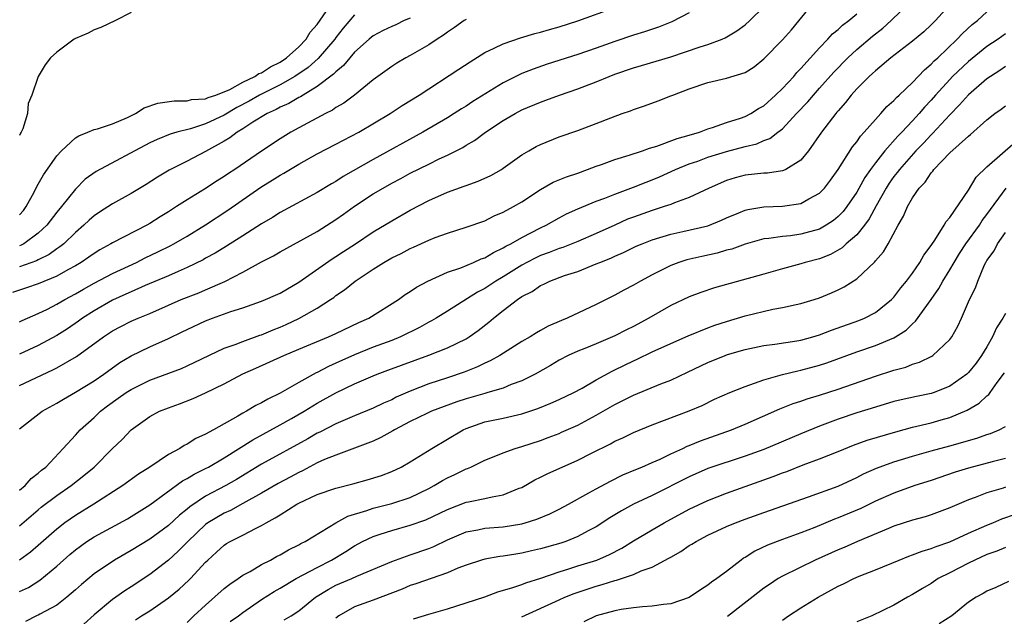
# Model space of a CAD drawing. Units: inches. Extents: x 2556000 to 2559000, y 1557000 to 1560000.
# Drawn here: x 2556057 to 2556163, y 1557899 to 1557963 of the extents above; entities that cross this region are included whole.
import ezdxf

# ---------------------------------------------------------------- set-up
doc = ezdxf.new("R2010")
doc.units = ezdxf.units.IN
doc.header["$MEASUREMENT"] = 0
doc.layers.add('LD25561557_2ft', color=9, linetype='Continuous')

msp = doc.modelspace()

# ---------------------------------------------------------------- linework, layer by layer
at = {"layer": 'LD25561557_2ft'}
for points, elevation in [([(2556057, 1557919.11), (2556059.41, 1557921), (2556061, 1557921.87), (2556061.7, 1557922.3), (2556063, 1557923.03), (2556065, 1557924.28), (2556066.06, 1557925), (2556067.77, 1557926.23), (2556069, 1557926.97), (2556071, 1557927.91), (2556073, 1557928.82), (2556074.47, 1557929.53), (2556075, 1557929.8), (2556077, 1557930.72), (2556077.73, 1557931), (2556079.71, 1557931.71), (2556081, 1557932.11), (2556083, 1557932.82), (2556083.45, 1557933), (2556084.52, 1557933.48), (2556085, 1557933.71), (2556087, 1557934.87), (2556090.61, 1557937.39), (2556091, 1557937.62), (2556091.83, 1557938.17), (2556093.12, 1557939), (2556095, 1557940.28), (2556097, 1557941.48), (2556099, 1557942.62), (2556101, 1557943.66), (2556103, 1557944.54), (2556104.81, 1557945.19), (2556105, 1557945.27), (2556106.28, 1557945.72), (2556107.65, 1557946.35), (2556108.81, 1557947), (2556109, 1557947.13), (2556111, 1557948.57), (2556111.73, 1557949), (2556112.54, 1557949.46), (2556113, 1557949.69), (2556115, 1557950.5), (2556117, 1557951.2), (2556119, 1557951.92), (2556120.55, 1557952.55), (2556121.79, 1557953), (2556122.69, 1557953.31), (2556123, 1557953.46), (2556124.18, 1557953.82), (2556125.64, 1557954.36), (2556127, 1557954.9), (2556127.21, 1557955), (2556129, 1557955.67), (2556131, 1557956.34), (2556133, 1557956.8), (2556135, 1557957.43), (2556135.96, 1557958.04), (2556137, 1557958.89), (2556139, 1557960.94), (2556139.98, 1557962.02), (2556143, 1557965.72)], 6696), ([(2556157.25, 1557965), (2556155.45, 1557963), (2556155, 1557962.54), (2556154.2, 1557961.8), (2556153, 1557960.8), (2556150.66, 1557959), (2556149, 1557957.61), (2556148.69, 1557957.31), (2556148.33, 1557957), (2556147, 1557955.67), (2556146.4, 1557955), (2556145.8, 1557954.2), (2556145, 1557953.31), (2556144.86, 1557953.14), (2556144.74, 1557953), (2556143.22, 1557951), (2556141.81, 1557949), (2556141, 1557948.01), (2556139.38, 1557947), (2556139.13, 1557946.87), (2556139, 1557946.83), (2556137.41, 1557946.59), (2556137, 1557946.58), (2556135, 1557946.37), (2556133.92, 1557946.08), (2556133, 1557945.81), (2556131.12, 1557945), (2556129, 1557943.98), (2556127.42, 1557943.42), (2556127, 1557943.24), (2556126.3, 1557943), (2556125, 1557942.6), (2556123, 1557941.88), (2556122.36, 1557941.64), (2556120.98, 1557941.02), (2556119, 1557940.1), (2556117, 1557939.25), (2556115.39, 1557938.61), (2556115, 1557938.49), (2556113.93, 1557938.07), (2556113, 1557937.73), (2556112.5, 1557937.5), (2556111.53, 1557937), (2556111, 1557936.71), (2556109, 1557935.46), (2556108.21, 1557935), (2556107, 1557934.2), (2556106.21, 1557933.79), (2556103, 1557931.76), (2556101.78, 1557931), (2556101.28, 1557930.72), (2556101, 1557930.58), (2556099.99, 1557930.01), (2556097.93, 1557929), (2556097, 1557928.62), (2556095, 1557927.87), (2556093, 1557927.07), (2556091, 1557926.16), (2556090.19, 1557925.81), (2556089, 1557925.17), (2556088.88, 1557925.12), (2556087, 1557924.09), (2556085, 1557922.94), (2556083.69, 1557922.31), (2556083, 1557921.89), (2556082.39, 1557921.61), (2556081.39, 1557921), (2556081, 1557920.79), (2556080.46, 1557920.46), (2556077.86, 1557919), (2556077, 1557918.52), (2556075.95, 1557918.05), (2556075, 1557917.47), (2556074.68, 1557917.32), (2556074.21, 1557917), (2556073, 1557916.34), (2556070.99, 1557915), (2556069.78, 1557914.22), (2556068.09, 1557913), (2556064.97, 1557911), (2556063, 1557909.79), (2556061.87, 1557909), (2556061, 1557908.32), (2556059, 1557906.55), (2556058.17, 1557905.83), (2556057, 1557905)], 6702), ([(2556057, 1557908.68), (2556059, 1557910.4), (2556059.33, 1557910.67), (2556061, 1557911.94), (2556062.53, 1557913), (2556063.91, 1557914.09), (2556065, 1557915), (2556067, 1557916.98), (2556068.03, 1557917.97), (2556069, 1557918.99), (2556071, 1557920.42), (2556072.05, 1557921), (2556073, 1557921.38), (2556074.19, 1557921.81), (2556075.64, 1557922.36), (2556077, 1557922.97), (2556079, 1557923.96), (2556080.98, 1557925.02), (2556082.38, 1557925.62), (2556085.39, 1557927), (2556087, 1557927.66), (2556090.2, 1557929), (2556091, 1557929.36), (2556093.47, 1557930.53), (2556094.54, 1557931), (2556097.74, 1557933), (2556098.46, 1557933.54), (2556099, 1557933.87), (2556099.66, 1557934.34), (2556100.9, 1557935), (2556103, 1557935.94), (2556104.42, 1557936.42), (2556105.81, 1557937), (2556106.63, 1557937.37), (2556107, 1557937.49), (2556107.93, 1557938.07), (2556109, 1557938.55), (2556109.27, 1557938.73), (2556109.81, 1557939), (2556111, 1557939.69), (2556113, 1557940.72), (2556113.61, 1557941), (2556115, 1557941.81), (2556115.78, 1557942.22), (2556117, 1557942.76), (2556119, 1557943.57), (2556119.9, 1557943.9), (2556121, 1557944.35), (2556123, 1557945.09), (2556124.36, 1557945.64), (2556125, 1557945.88), (2556125.79, 1557946.21), (2556127.51, 1557947), (2556129, 1557947.6), (2556129.9, 1557947.9), (2556131, 1557948.3), (2556133, 1557948.94), (2556135, 1557949.48), (2556136.24, 1557949.76), (2556137, 1557950.1), (2556137.67, 1557950.33), (2556138.5, 1557951), (2556139, 1557951.38), (2556140.51, 1557953), (2556141.73, 1557954.27), (2556142.34, 1557955), (2556143, 1557955.73), (2556144.53, 1557957.47), (2556146.03, 1557959), (2556147, 1557959.88), (2556148.68, 1557961.32), (2556149.81, 1557962.19), (2556150.69, 1557963), (2556152.75, 1557965)], 6700), ([(2556057, 1557923.77), (2556060.56, 1557925.44), (2556061, 1557925.67), (2556063.11, 1557926.89), (2556066.01, 1557929), (2556067, 1557929.65), (2556067.89, 1557930.11), (2556069, 1557930.67), (2556069.76, 1557931), (2556071, 1557931.51), (2556073, 1557932.41), (2556074.37, 1557933), (2556076.26, 1557933.74), (2556077, 1557934.04), (2556079.07, 1557934.93), (2556081, 1557935.96), (2556083, 1557937.05), (2556084.28, 1557937.72), (2556085, 1557938.14), (2556089, 1557940.33), (2556091, 1557941.6), (2556091.82, 1557942.18), (2556093, 1557943.06), (2556095, 1557944.37), (2556096.08, 1557945), (2556097, 1557945.51), (2556097.98, 1557946.02), (2556099, 1557946.58), (2556101, 1557947.58), (2556102.12, 1557948.12), (2556103, 1557948.52), (2556104.64, 1557949.36), (2556105, 1557949.59), (2556105.9, 1557950.1), (2556107.09, 1557951), (2556109, 1557952.26), (2556110.26, 1557953), (2556111, 1557953.4), (2556113, 1557954.24), (2556113.56, 1557954.44), (2556115.04, 1557955), (2556117, 1557955.67), (2556119, 1557956.41), (2556120.37, 1557957), (2556121, 1557957.25), (2556123, 1557957.94), (2556123.84, 1557958.16), (2556127, 1557959.09), (2556130.17, 1557960.17), (2556131, 1557960.43), (2556132.53, 1557961), (2556132.86, 1557961.14), (2556134.09, 1557961.91), (2556135, 1557962.56), (2556135.5, 1557963), (2556137, 1557964.49)], 6694), ([(2556057, 1557930.62), (2556057.26, 1557930.74), (2556059, 1557931.5), (2556059.98, 1557931.98), (2556061, 1557932.5), (2556061.85, 1557933), (2556063, 1557933.62), (2556063.86, 1557934.14), (2556065, 1557934.76), (2556067, 1557935.82), (2556069.55, 1557937), (2556070.51, 1557937.49), (2556071.87, 1557938.13), (2556073.2, 1557938.8), (2556073.57, 1557939), (2556075, 1557939.83), (2556077, 1557941.04), (2556079.39, 1557942.61), (2556082.92, 1557945.08), (2556084.16, 1557945.84), (2556085, 1557946.38), (2556085.41, 1557946.59), (2556087, 1557947.57), (2556089, 1557948.68), (2556091, 1557949.7), (2556093.46, 1557951), (2556096.83, 1557953), (2556098.13, 1557953.87), (2556099.95, 1557955), (2556104.22, 1557957.78), (2556105.42, 1557958.58), (2556107, 1557959.56), (2556108.02, 1557960.02), (2556109, 1557960.52), (2556110.85, 1557961.15), (2556112.39, 1557961.61), (2556113, 1557961.76), (2556113.95, 1557962.05), (2556115, 1557962.34), (2556117, 1557962.97), (2556121, 1557964.42)], 6690), ([(2556057, 1557942.1), (2556057.4, 1557942.6), (2556057.71, 1557943), (2556058.56, 1557944.56), (2556058.85, 1557945.15), (2556059.57, 1557946.43), (2556061, 1557948.46), (2556061.51, 1557949), (2556063, 1557950.38), (2556063.38, 1557950.62), (2556064.35, 1557951), (2556065, 1557951.28), (2556065.37, 1557951.37), (2556067, 1557951.91), (2556068.58, 1557952.58), (2556069.47, 1557953), (2556070.4, 1557953.61), (2556071.87, 1557954.13), (2556073.61, 1557954.39), (2556075, 1557954.37), (2556075.49, 1557954.51), (2556077, 1557954.6), (2556077.26, 1557954.74), (2556078.11, 1557955), (2556079.61, 1557955.61), (2556081, 1557956.37), (2556082.3, 1557957), (2556082.7, 1557957.3), (2556083, 1557957.4), (2556083.96, 1557958.04), (2556085, 1557958.54), (2556085.7, 1557959), (2556087, 1557960.18), (2556087.79, 1557961), (2556088.23, 1557961.77), (2556089, 1557962.57), (2556089.97, 1557963.97)], 6682), ([(2556057, 1557901.63), (2556057.94, 1557902.06), (2556059.18, 1557902.82), (2556061, 1557904.32), (2556062.4, 1557905.6), (2556063, 1557906.11), (2556064.24, 1557907), (2556065, 1557907.49), (2556068.58, 1557909.42), (2556069, 1557909.67), (2556071, 1557910.93), (2556074.5, 1557913.5), (2556075, 1557913.76), (2556075.76, 1557914.24), (2556077, 1557914.83), (2556077.32, 1557915), (2556079, 1557915.97), (2556082.07, 1557917.93), (2556085, 1557919.53), (2556086.22, 1557920.22), (2556087.58, 1557921), (2556089, 1557921.86), (2556091, 1557922.98), (2556093, 1557923.94), (2556095, 1557924.82), (2556095.45, 1557925), (2556096.6, 1557925.4), (2556101, 1557927.01), (2556103, 1557927.81), (2556105, 1557928.79), (2556105.34, 1557929), (2556106.31, 1557929.69), (2556107.44, 1557930.56), (2556107.93, 1557931), (2556109, 1557931.84), (2556110.53, 1557933), (2556111, 1557933.32), (2556112.12, 1557933.88), (2556113, 1557934.51), (2556113.35, 1557934.65), (2556114.01, 1557935), (2556115.58, 1557935.58), (2556117, 1557936.04), (2556119, 1557936.84), (2556119.37, 1557937), (2556120.55, 1557937.45), (2556121, 1557937.67), (2556121.93, 1557938.07), (2556123.27, 1557938.73), (2556123.92, 1557939), (2556125, 1557939.42), (2556127, 1557940.03), (2556128.31, 1557940.31), (2556131, 1557940.95), (2556132.47, 1557941.53), (2556133, 1557941.78), (2556134.32, 1557942.32), (2556135, 1557942.62), (2556135.3, 1557942.7), (2556137, 1557942.99), (2556139, 1557943.05), (2556141, 1557943.33), (2556141.83, 1557943.83), (2556143, 1557944.45), (2556143.52, 1557945), (2556144.16, 1557945.84), (2556144.99, 1557947), (2556146.56, 1557949.44), (2556147, 1557949.97), (2556147.41, 1557950.59), (2556147.81, 1557951), (2556149, 1557952.38), (2556149.58, 1557953), (2556150.24, 1557953.76), (2556151, 1557954.42), (2556151.27, 1557954.73), (2556151.57, 1557955), (2556153, 1557956.35), (2556154.28, 1557957.72), (2556155, 1557958.3), (2556155.33, 1557958.67), (2556155.71, 1557959), (2556157.81, 1557961), (2556158.37, 1557961.63), (2556159.42, 1557962.58), (2556159.98, 1557963), (2556161, 1557963.94)], 6704), ([(2556069, 1557963.88), (2556067.3, 1557963), (2556065.74, 1557962.26), (2556065, 1557962.01), (2556064.36, 1557961.64), (2556063, 1557961.08), (2556062.85, 1557961), (2556061, 1557959.6), (2556060.32, 1557959), (2556059.75, 1557958.25), (2556059.01, 1557957), (2556058.32, 1557955), (2556057.91, 1557954.09), (2556057.83, 1557953), (2556057.35, 1557951.35), (2556057.18, 1557951), (2556057.11, 1557950.89), (2556057, 1557950.63)], 6680), ([(2556129, 1557963.82), (2556127.12, 1557962.88), (2556125.69, 1557962.31), (2556124.19, 1557961.81), (2556123, 1557961.43), (2556121, 1557960.75), (2556119, 1557960.02), (2556117, 1557959.34), (2556113.7, 1557958.3), (2556112.21, 1557957.79), (2556111, 1557957.31), (2556109, 1557956.31), (2556105.71, 1557954.29), (2556105, 1557953.81), (2556104.49, 1557953.51), (2556103.73, 1557953), (2556103, 1557952.55), (2556100.36, 1557951), (2556095, 1557948.08), (2556091.77, 1557946.23), (2556091, 1557945.71), (2556090.54, 1557945.46), (2556089, 1557944.52), (2556085, 1557942.37), (2556084.17, 1557941.83), (2556083, 1557941.14), (2556081, 1557939.85), (2556079.25, 1557938.75), (2556078.01, 1557937.99), (2556077, 1557937.45), (2556076.72, 1557937.28), (2556075, 1557936.44), (2556074.04, 1557936.04), (2556073, 1557935.57), (2556070.51, 1557934.51), (2556069, 1557933.84), (2556068.43, 1557933.57), (2556067, 1557932.95), (2556065, 1557931.81), (2556063.75, 1557931), (2556063.32, 1557930.68), (2556062.13, 1557929.87), (2556061, 1557929.15), (2556059, 1557928.06), (2556057, 1557927.14)], 6692), ([(2556057, 1557912.51), (2556057.59, 1557913), (2556058.25, 1557913.75), (2556059, 1557914.32), (2556059.35, 1557914.65), (2556059.81, 1557915), (2556061.69, 1557917), (2556063, 1557918.42), (2556063.51, 1557919), (2556065, 1557920.33), (2556065.71, 1557921), (2556066.43, 1557921.57), (2556067.61, 1557922.39), (2556068.46, 1557923), (2556069, 1557923.35), (2556071, 1557924.35), (2556074.4, 1557925.6), (2556075, 1557925.87), (2556079, 1557927.77), (2556080.18, 1557928.18), (2556081, 1557928.51), (2556082.82, 1557929.18), (2556083, 1557929.23), (2556084.24, 1557929.76), (2556085, 1557930.04), (2556085.67, 1557930.33), (2556087.03, 1557930.97), (2556089, 1557932.09), (2556090.43, 1557933), (2556090.77, 1557933.23), (2556091, 1557933.43), (2556091.94, 1557934.06), (2556093.06, 1557935), (2556095, 1557936.27), (2556096.14, 1557937), (2556097, 1557937.49), (2556098.03, 1557937.97), (2556099, 1557938.5), (2556099.36, 1557938.64), (2556101, 1557939.41), (2556101.68, 1557939.68), (2556103, 1557940.16), (2556105, 1557940.78), (2556107, 1557941.48), (2556108, 1557942), (2556109, 1557942.4), (2556110.1, 1557943), (2556111, 1557943.52), (2556113, 1557944.84), (2556114.37, 1557945.63), (2556115.79, 1557946.21), (2556117, 1557946.61), (2556118.06, 1557947), (2556119, 1557947.36), (2556119.55, 1557947.54), (2556121, 1557948.08), (2556122.53, 1557948.53), (2556123.95, 1557949), (2556124.71, 1557949.29), (2556125.51, 1557949.51), (2556127.68, 1557950.32), (2556129, 1557950.68), (2556130.11, 1557951), (2556131, 1557951.35), (2556131.49, 1557951.49), (2556133, 1557952.04), (2556134.51, 1557952.51), (2556135, 1557952.69), (2556135.62, 1557953), (2556136.45, 1557953.55), (2556137, 1557953.85), (2556138.28, 1557955), (2556139, 1557955.7), (2556140.22, 1557957), (2556140.57, 1557957.43), (2556141, 1557957.86), (2556143, 1557960.09), (2556143.9, 1557961), (2556144.41, 1557961.59), (2556145, 1557962.04), (2556145.48, 1557962.52), (2556146.16, 1557963), (2556147, 1557963.73)], 6698), ([(2556093, 1557963.63), (2556091.8, 1557962.2), (2556091, 1557961.19), (2556090.87, 1557961), (2556089.09, 1557958.91), (2556088.03, 1557957.97), (2556086.58, 1557957), (2556085, 1557956.11), (2556082.79, 1557955), (2556081.66, 1557954.34), (2556080.35, 1557953.65), (2556079, 1557952.84), (2556077, 1557951.9), (2556075.38, 1557951.38), (2556073.89, 1557951), (2556073.2, 1557950.8), (2556071.78, 1557950.22), (2556071, 1557949.85), (2556065.23, 1557946.77), (2556064.06, 1557945.94), (2556063, 1557944.89), (2556061.51, 1557943), (2556061, 1557942.39), (2556059.93, 1557941), (2556059, 1557940.15), (2556057.44, 1557939), (2556057.16, 1557938.84), (2556057, 1557938.78)], 6684), ([(2556105, 1557963.12), (2556104.8, 1557963), (2556103.75, 1557962.25), (2556103, 1557961.75), (2556102.57, 1557961.43), (2556101.88, 1557961), (2556101, 1557960.41), (2556099, 1557959.25), (2556098.52, 1557959), (2556097.56, 1557958.44), (2556097, 1557958.08), (2556095, 1557956.64), (2556092.99, 1557955), (2556091.86, 1557954.14), (2556091, 1557953.65), (2556090.63, 1557953.37), (2556089.87, 1557953), (2556087, 1557951.47), (2556086.15, 1557951), (2556085, 1557950.3), (2556083, 1557948.98), (2556080.14, 1557947), (2556079.45, 1557946.55), (2556079, 1557946.23), (2556078.24, 1557945.76), (2556076.86, 1557944.86), (2556075, 1557943.72), (2556073.88, 1557943), (2556073.33, 1557942.67), (2556073, 1557942.44), (2556072.1, 1557941.9), (2556071, 1557941.19), (2556070.66, 1557941), (2556067, 1557939.11), (2556066.82, 1557939), (2556065.64, 1557938.36), (2556065, 1557937.97), (2556064.45, 1557937.55), (2556063.62, 1557937), (2556063, 1557936.63), (2556062.2, 1557936.2), (2556061, 1557935.51), (2556059, 1557934.69), (2556057.75, 1557934.25), (2556056.24, 1557933.76)], 6688), ([(2556099, 1557963.27), (2556098.35, 1557963), (2556097.44, 1557962.56), (2556097, 1557962.36), (2556096.08, 1557961.92), (2556095, 1557961.35), (2556094.57, 1557961), (2556093, 1557959.59), (2556092.49, 1557959), (2556091.83, 1557958.17), (2556091, 1557957.51), (2556090.76, 1557957.24), (2556089, 1557955.9), (2556087.47, 1557955), (2556087.19, 1557954.81), (2556087, 1557954.72), (2556085.93, 1557954.07), (2556085, 1557953.68), (2556084.57, 1557953.43), (2556083.61, 1557953), (2556082.07, 1557952.07), (2556081, 1557951.37), (2556080.38, 1557951), (2556079.61, 1557950.39), (2556079, 1557950.03), (2556077, 1557948.91), (2556075, 1557947.87), (2556073.08, 1557946.92), (2556071.83, 1557946.17), (2556070.61, 1557945.39), (2556069, 1557944.4), (2556067, 1557943.3), (2556065.6, 1557942.4), (2556065, 1557942), (2556064.47, 1557941.53), (2556063.92, 1557941), (2556063, 1557940.22), (2556061.74, 1557939), (2556061.34, 1557938.66), (2556061, 1557938.45), (2556060.16, 1557937.84), (2556059, 1557937.28), (2556058.82, 1557937.18), (2556057, 1557936.51)], 6686), ([(2556163, 1557961.57), (2556162.21, 1557961), (2556161, 1557960.2), (2556159, 1557958.59), (2556157.31, 1557957), (2556157, 1557956.68), (2556155.48, 1557955), (2556155, 1557954.44), (2556154.3, 1557953.7), (2556153.72, 1557953), (2556153, 1557952.22), (2556151.83, 1557951), (2556151.41, 1557950.59), (2556150.01, 1557949), (2556149, 1557947.71), (2556148.48, 1557947), (2556147.87, 1557946.13), (2556147, 1557944.56), (2556145.94, 1557943), (2556145.53, 1557942.47), (2556145, 1557941.93), (2556144.49, 1557941.51), (2556143.72, 1557941), (2556143, 1557940.59), (2556141, 1557940.03), (2556139.87, 1557939.87), (2556139, 1557939.8), (2556137.56, 1557939.56), (2556137, 1557939.52), (2556135, 1557938.96), (2556133.56, 1557938.44), (2556133, 1557938.3), (2556131.99, 1557938.01), (2556130.35, 1557937.65), (2556128.73, 1557937.27), (2556127.88, 1557937), (2556127, 1557936.67), (2556125, 1557935.67), (2556123.75, 1557935), (2556123, 1557934.55), (2556121.97, 1557934.03), (2556121, 1557933.48), (2556119, 1557932.47), (2556115.87, 1557931), (2556115.24, 1557930.76), (2556113.84, 1557930.16), (2556113, 1557929.67), (2556112.57, 1557929.43), (2556111.88, 1557929), (2556111, 1557928.5), (2556108.61, 1557927), (2556107.59, 1557926.41), (2556107, 1557926.16), (2556106.23, 1557925.77), (2556104.8, 1557925.2), (2556103, 1557924.59), (2556101, 1557923.95), (2556099, 1557923.17), (2556097.49, 1557922.51), (2556097, 1557922.24), (2556096.12, 1557921.88), (2556095, 1557921.33), (2556093, 1557920.51), (2556091, 1557919.65), (2556089.26, 1557918.74), (2556089, 1557918.63), (2556087.97, 1557918.03), (2556083, 1557915.29), (2556080.33, 1557913.67), (2556079.16, 1557913), (2556077, 1557911.85), (2556075.29, 1557910.71), (2556075, 1557910.46), (2556074.18, 1557909.82), (2556073, 1557908.72), (2556071, 1557907.25), (2556069, 1557906.02), (2556067.19, 1557905), (2556065, 1557903.51), (2556063.64, 1557902.36), (2556063, 1557901.79), (2556062.07, 1557901), (2556061, 1557900.15), (2556059.18, 1557899.18), (2556059, 1557899.07), (2556058.82, 1557899), (2556057.62, 1557898.38)], 6706), ([(2556163, 1557958.07), (2556162.38, 1557957.62), (2556161.37, 1557957), (2556161, 1557956.74), (2556159, 1557955.03), (2556158.06, 1557953.94), (2556157, 1557952.87), (2556155.15, 1557950.85), (2556155, 1557950.72), (2556154.17, 1557949.83), (2556153.36, 1557949), (2556151.59, 1557947), (2556151.34, 1557946.66), (2556151, 1557946.24), (2556150.49, 1557945.51), (2556150.16, 1557945), (2556149.07, 1557943.07), (2556148.33, 1557941.67), (2556147.83, 1557941), (2556147, 1557939.98), (2556145.87, 1557939), (2556145.43, 1557938.57), (2556144.16, 1557937.84), (2556143, 1557937.4), (2556141.47, 1557937), (2556141, 1557936.85), (2556139, 1557936.31), (2556137, 1557935.73), (2556131.72, 1557934.28), (2556130.23, 1557933.77), (2556129, 1557933.3), (2556127, 1557932.35), (2556124.66, 1557931), (2556123, 1557930.12), (2556122.25, 1557929.75), (2556121, 1557929.1), (2556119, 1557928.26), (2556117.76, 1557927.76), (2556117, 1557927.47), (2556115.97, 1557927), (2556115, 1557926.48), (2556114.07, 1557925.93), (2556112.42, 1557925), (2556111, 1557924.28), (2556109.86, 1557923.86), (2556109, 1557923.49), (2556107.33, 1557923), (2556107, 1557922.92), (2556105, 1557922.32), (2556104, 1557922), (2556101.27, 1557921), (2556100.77, 1557920.77), (2556099, 1557919.9), (2556097.31, 1557919), (2556097.12, 1557918.88), (2556095.84, 1557918.16), (2556095, 1557917.79), (2556092.99, 1557917.01), (2556091, 1557916.26), (2556089.79, 1557915.79), (2556089, 1557915.44), (2556087.4, 1557914.6), (2556087, 1557914.42), (2556086.09, 1557913.91), (2556084.78, 1557913.22), (2556083, 1557912.18), (2556081, 1557911.06), (2556079.67, 1557910.33), (2556079, 1557910.03), (2556077.25, 1557909), (2556077, 1557908.82), (2556075.07, 1557907), (2556074.06, 1557905.94), (2556073, 1557904.99), (2556071, 1557903.43), (2556069, 1557902.12), (2556068.31, 1557901.69), (2556067.36, 1557901), (2556067, 1557900.76), (2556065, 1557899.11), (2556063.91, 1557898.09)], 6708), ([(2556069.44, 1557898.56), (2556070.09, 1557899), (2556071, 1557899.55), (2556073, 1557900.93), (2556074.14, 1557901.86), (2556075.18, 1557902.82), (2556075.36, 1557903), (2556077, 1557904.77), (2556077.24, 1557905), (2556078.17, 1557905.83), (2556079, 1557906.6), (2556079.24, 1557906.76), (2556079.65, 1557907), (2556081, 1557907.67), (2556082.42, 1557908.42), (2556083, 1557908.7), (2556083.5, 1557909), (2556084.48, 1557909.52), (2556085, 1557909.87), (2556086.79, 1557911), (2556087, 1557911.11), (2556089, 1557912.06), (2556091, 1557912.74), (2556092.81, 1557913.19), (2556094.38, 1557913.62), (2556095.9, 1557914.1), (2556097, 1557914.52), (2556098.02, 1557915), (2556099, 1557915.56), (2556101.31, 1557917), (2556103, 1557917.98), (2556104.68, 1557919), (2556105, 1557919.15), (2556107, 1557919.86), (2556109, 1557920.24), (2556111, 1557920.7), (2556112.7, 1557921.3), (2556114.12, 1557921.88), (2556115, 1557922.26), (2556116.59, 1557923), (2556117.49, 1557923.49), (2556119, 1557924.37), (2556120.69, 1557925.31), (2556121, 1557925.45), (2556123, 1557926.43), (2556123.4, 1557926.6), (2556125, 1557927.38), (2556127, 1557928.28), (2556128.89, 1557929.11), (2556131, 1557929.96), (2556131.75, 1557930.25), (2556133, 1557930.66), (2556135, 1557931.27), (2556137.97, 1557931.97), (2556139, 1557932.14), (2556140.48, 1557932.48), (2556141, 1557932.57), (2556142.41, 1557933), (2556143, 1557933.19), (2556144.28, 1557933.72), (2556145, 1557934.05), (2556145.64, 1557934.36), (2556147, 1557935.24), (2556148.93, 1557937.07), (2556149, 1557937.18), (2556149.86, 1557938.14), (2556150.36, 1557939), (2556151.45, 1557941), (2556152.03, 1557941.97), (2556152.44, 1557943), (2556153, 1557943.96), (2556153.72, 1557945), (2556154.36, 1557945.64), (2556155, 1557946.62), (2556155.18, 1557946.82), (2556155.3, 1557947), (2556157, 1557948.8), (2556159, 1557950.59), (2556159.23, 1557950.77), (2556161, 1557952.33), (2556161.86, 1557953), (2556162.52, 1557953.48), (2556163, 1557953.85)], 6710), ([(2556075, 1557898.27), (2556075.73, 1557899), (2556077, 1557900.16), (2556079, 1557901.93), (2556079.59, 1557902.41), (2556080.49, 1557903), (2556081, 1557903.37), (2556081.78, 1557903.78), (2556083, 1557904.5), (2556083.98, 1557905), (2556084.63, 1557905.37), (2556085, 1557905.57), (2556085.9, 1557906.1), (2556087, 1557906.64), (2556087.22, 1557906.78), (2556087.7, 1557907), (2556091, 1557908.99), (2556092.28, 1557909.72), (2556094.32, 1557910.32), (2556095, 1557910.57), (2556097, 1557911.07), (2556099, 1557911.73), (2556101, 1557912.7), (2556101.58, 1557913), (2556102.45, 1557913.55), (2556103, 1557913.85), (2556103.8, 1557914.2), (2556105, 1557914.8), (2556105.16, 1557914.84), (2556105.52, 1557915), (2556107, 1557915.72), (2556108.19, 1557916.19), (2556109, 1557916.53), (2556110.27, 1557917), (2556111, 1557917.21), (2556113, 1557917.86), (2556113.84, 1557918.16), (2556115, 1557918.61), (2556115.27, 1557918.73), (2556117, 1557919.49), (2556119, 1557920.56), (2556121, 1557921.72), (2556121.86, 1557922.14), (2556123, 1557922.74), (2556125.95, 1557923.95), (2556127, 1557924.35), (2556128.81, 1557925.19), (2556131, 1557926.23), (2556132.84, 1557927), (2556133.09, 1557927.09), (2556135, 1557927.64), (2556137, 1557928.06), (2556138.2, 1557928.2), (2556140.57, 1557928.57), (2556141, 1557928.65), (2556142.28, 1557929), (2556143, 1557929.21), (2556144.27, 1557929.73), (2556147.23, 1557930.77), (2556147.82, 1557931), (2556149, 1557931.6), (2556150.75, 1557933), (2556151, 1557933.26), (2556151.75, 1557934.25), (2556152.36, 1557935), (2556153, 1557935.85), (2556153.79, 1557937), (2556154.22, 1557937.78), (2556155, 1557938.81), (2556155.07, 1557938.93), (2556155.4, 1557939.4), (2556156.41, 1557941), (2556156.61, 1557941.39), (2556157, 1557941.84), (2556159, 1557944.78), (2556159.84, 1557946.16), (2556161, 1557947.27), (2556164.05, 1557949.95)], 6712), ([(2556079.63, 1557898.37), (2556080.53, 1557899), (2556081, 1557899.37), (2556083, 1557900.76), (2556084.38, 1557901.62), (2556085, 1557901.97), (2556086.74, 1557903), (2556089, 1557904.21), (2556090.52, 1557905), (2556092.07, 1557905.93), (2556093, 1557906.53), (2556093.87, 1557907), (2556095, 1557907.54), (2556095.77, 1557907.77), (2556097, 1557908.17), (2556099, 1557908.73), (2556100.67, 1557909.33), (2556103, 1557910.44), (2556105, 1557911.21), (2556105.27, 1557911.27), (2556107, 1557911.6), (2556107.8, 1557911.8), (2556109, 1557911.99), (2556110.71, 1557912.71), (2556111, 1557912.81), (2556112.39, 1557913.61), (2556113, 1557913.89), (2556113.73, 1557914.27), (2556117, 1557915.72), (2556118.48, 1557916.48), (2556120.52, 1557917.48), (2556121, 1557917.77), (2556121.86, 1557918.14), (2556123, 1557918.72), (2556125, 1557919.55), (2556128.97, 1557921.03), (2556130.37, 1557921.63), (2556131.72, 1557922.28), (2556133.34, 1557923), (2556135, 1557923.67), (2556136.01, 1557924.01), (2556137, 1557924.39), (2556139, 1557924.96), (2556140.65, 1557925.35), (2556141, 1557925.41), (2556143, 1557925.95), (2556143.79, 1557926.21), (2556147, 1557927.39), (2556149, 1557928.06), (2556151, 1557928.9), (2556151.18, 1557929), (2556152.3, 1557929.7), (2556153, 1557930.41), (2556153.33, 1557930.67), (2556154.99, 1557933.01), (2556155.82, 1557934.18), (2556156.25, 1557935), (2556157, 1557936.2), (2556157.46, 1557937), (2556158.05, 1557937.95), (2556158.73, 1557939), (2556160.19, 1557941), (2556160.5, 1557941.5), (2556161, 1557942.14), (2556163.06, 1557945)], 6714), ([(2556085.45, 1557898.55), (2556086.2, 1557899), (2556087, 1557899.53), (2556088.82, 1557901), (2556090.16, 1557901.84), (2556091, 1557902.29), (2556092.71, 1557903), (2556093.25, 1557903.25), (2556097, 1557904.83), (2556098.58, 1557905.42), (2556099, 1557905.54), (2556101, 1557906.24), (2556101.54, 1557906.46), (2556103, 1557907.17), (2556105, 1557908.02), (2556106.25, 1557908.25), (2556107, 1557908.42), (2556109, 1557908.58), (2556111, 1557908.9), (2556111.36, 1557909), (2556112.61, 1557909.39), (2556114.02, 1557909.98), (2556115, 1557910.46), (2556116.01, 1557911), (2556118.21, 1557912.21), (2556119, 1557912.67), (2556120.51, 1557913.49), (2556121.85, 1557914.15), (2556123.26, 1557914.74), (2556123.91, 1557915), (2556125, 1557915.48), (2556125.86, 1557915.86), (2556127, 1557916.41), (2556128.3, 1557917), (2556128.77, 1557917.23), (2556129, 1557917.31), (2556130.19, 1557917.81), (2556133.54, 1557919), (2556135, 1557919.62), (2556138.74, 1557921.26), (2556140.17, 1557921.83), (2556141, 1557922.09), (2556141.66, 1557922.34), (2556143, 1557922.72), (2556145, 1557923.37), (2556149, 1557924.77), (2556151, 1557925.41), (2556152.26, 1557925.74), (2556153, 1557926.06), (2556153.73, 1557926.27), (2556155.07, 1557926.93), (2556155.17, 1557927), (2556157, 1557928.71), (2556157.21, 1557929), (2556157.86, 1557930.14), (2556158.27, 1557931), (2556159.12, 1557933), (2556159.75, 1557934.25), (2556160, 1557935), (2556160.75, 1557936.75), (2556160.88, 1557937), (2556161, 1557937.2), (2556161.77, 1557938.23), (2556162.13, 1557939), (2556163, 1557940.23)], 6716), ([(2556163, 1557931.52), (2556162.72, 1557931), (2556162.03, 1557929.97), (2556161.6, 1557929), (2556161, 1557927.93), (2556160.42, 1557927), (2556159.82, 1557926.18), (2556159, 1557925.17), (2556158.82, 1557925), (2556157, 1557923.69), (2556155.31, 1557923), (2556155, 1557922.89), (2556153.42, 1557922.58), (2556151.77, 1557922.23), (2556151, 1557922.04), (2556149, 1557921.45), (2556147, 1557920.82), (2556145, 1557920.14), (2556143, 1557919.4), (2556141, 1557918.58), (2556137, 1557916.89), (2556135, 1557916.16), (2556131, 1557914.83), (2556129, 1557913.96), (2556125, 1557911.92), (2556123.01, 1557910.99), (2556121.71, 1557910.29), (2556120.47, 1557909.53), (2556119, 1557908.58), (2556118.14, 1557908.14), (2556117, 1557907.51), (2556115.72, 1557907), (2556115.18, 1557906.82), (2556113, 1557906.19), (2556112.03, 1557905.97), (2556111, 1557905.73), (2556110.36, 1557905.64), (2556109, 1557905.41), (2556108.63, 1557905.37), (2556107, 1557905.1), (2556106.65, 1557905), (2556105, 1557904.46), (2556104.11, 1557904.11), (2556103, 1557903.61), (2556099.58, 1557902.42), (2556099, 1557902.25), (2556098.12, 1557901.88), (2556095, 1557900.67), (2556093, 1557899.96), (2556091.32, 1557899), (2556091, 1557898.73)], 6718), ([(2556099.34, 1557898.66), (2556101, 1557899.18), (2556103, 1557899.76), (2556105, 1557900.39), (2556107, 1557901.05), (2556108.42, 1557901.58), (2556110.03, 1557902.03), (2556111, 1557902.38), (2556111.44, 1557902.56), (2556113.05, 1557903.05), (2556115, 1557903.72), (2556116.04, 1557904.04), (2556117, 1557904.37), (2556119.05, 1557905), (2556120.41, 1557905.59), (2556121.73, 1557906.27), (2556123, 1557907.05), (2556125, 1557908.25), (2556126.3, 1557909), (2556129, 1557910.46), (2556131, 1557911.4), (2556133, 1557912.17), (2556138.03, 1557913.97), (2556139, 1557914.36), (2556139.47, 1557914.53), (2556141.24, 1557915.24), (2556143, 1557915.87), (2556145, 1557916.66), (2556146.66, 1557917.34), (2556148.13, 1557917.87), (2556151.21, 1557918.79), (2556153, 1557919.27), (2556155, 1557919.76), (2556156.08, 1557920.08), (2556157, 1557920.33), (2556158.87, 1557921.13), (2556160.15, 1557921.85), (2556161, 1557922.66), (2556161.2, 1557922.8), (2556161.35, 1557923), (2556162.1, 1557924.1), (2556162.87, 1557925.13)], 6720), ([(2556111, 1557898.9), (2556115, 1557900.72), (2556115.62, 1557901), (2556116.61, 1557901.39), (2556119, 1557902.19), (2556119.64, 1557902.36), (2556121, 1557902.81), (2556121.17, 1557902.83), (2556123, 1557903.44), (2556123.83, 1557903.83), (2556125, 1557904.22), (2556126.81, 1557905.19), (2556127, 1557905.32), (2556128.08, 1557905.92), (2556129, 1557906.56), (2556129.28, 1557906.72), (2556129.72, 1557907), (2556131, 1557907.66), (2556133, 1557908.59), (2556133.96, 1557909), (2556135, 1557909.4), (2556137, 1557910.12), (2556141.8, 1557911.8), (2556145, 1557912.95), (2556147, 1557913.87), (2556147.74, 1557914.26), (2556149.13, 1557914.87), (2556151, 1557915.55), (2556153, 1557916.16), (2556155, 1557916.73), (2556157, 1557917.27), (2556159.9, 1557918.1), (2556161, 1557918.5), (2556161.38, 1557918.62), (2556162.32, 1557919), (2556163, 1557919.37)], 6722), ([(2556163, 1557915.91), (2556161.57, 1557915.57), (2556159, 1557914.88), (2556157.57, 1557914.43), (2556155, 1557913.55), (2556153.26, 1557913), (2556151, 1557912.2), (2556149, 1557911.31), (2556147.45, 1557910.55), (2556145, 1557909.52), (2556144.62, 1557909.38), (2556142.51, 1557908.51), (2556141, 1557907.92), (2556139, 1557907.21), (2556137.4, 1557906.6), (2556136.04, 1557905.96), (2556135, 1557905.27), (2556134.82, 1557905.18), (2556134.57, 1557905), (2556133, 1557903.78), (2556131.95, 1557903), (2556131.38, 1557902.62), (2556131, 1557902.29), (2556130.21, 1557901.79), (2556129, 1557900.97), (2556127, 1557900.29), (2556126.21, 1557900.21), (2556125, 1557900.02), (2556123.97, 1557899.97), (2556123, 1557899.86), (2556121.66, 1557899.66), (2556121, 1557899.52), (2556119, 1557898.99), (2556117.64, 1557898.36)], 6724), ([(2556163, 1557912.82), (2556162.73, 1557912.73), (2556161, 1557912.22), (2556159.72, 1557911.72), (2556159, 1557911.46), (2556157, 1557910.62), (2556155, 1557909.86), (2556154.35, 1557909.65), (2556153, 1557909.28), (2556151, 1557908.64), (2556150.4, 1557908.4), (2556147.08, 1557907), (2556145.64, 1557906.36), (2556145, 1557906.1), (2556142.54, 1557905), (2556139, 1557903.27), (2556138.56, 1557903), (2556137.62, 1557902.38), (2556137, 1557901.96), (2556133.09, 1557898.91)], 6726), ([(2556139, 1557898.52), (2556139.67, 1557899), (2556141, 1557899.86), (2556142.84, 1557901), (2556145, 1557902.18), (2556145.56, 1557902.44), (2556146.67, 1557903), (2556147.25, 1557903.25), (2556149, 1557903.93), (2556151.56, 1557905), (2556152.59, 1557905.41), (2556153, 1557905.54), (2556154.04, 1557905.96), (2556155, 1557906.23), (2556155.54, 1557906.46), (2556157, 1557906.97), (2556159, 1557907.88), (2556161, 1557908.75), (2556161.63, 1557909), (2556162.59, 1557909.41), (2556164.07, 1557909.93)], 6728), ([(2556163, 1557906.36), (2556162.05, 1557905.95), (2556161, 1557905.58), (2556159.69, 1557905), (2556159, 1557904.67), (2556157, 1557903.62), (2556155.77, 1557903), (2556155, 1557902.49), (2556154.06, 1557901.94), (2556153, 1557901.29), (2556152.47, 1557901), (2556151, 1557900.14), (2556148.61, 1557899), (2556147, 1557898.35)], 6730), ([(2556163.32, 1557902.68), (2556161.97, 1557902.03), (2556161, 1557901.64), (2556160.6, 1557901.4), (2556159.82, 1557901), (2556159, 1557900.46), (2556157.21, 1557899), (2556155.85, 1557898.15)], 6732)]:
    msp.add_lwpolyline(points, dxfattribs=dict(at, elevation=elevation))

doc.saveas('drawing.dxf')
